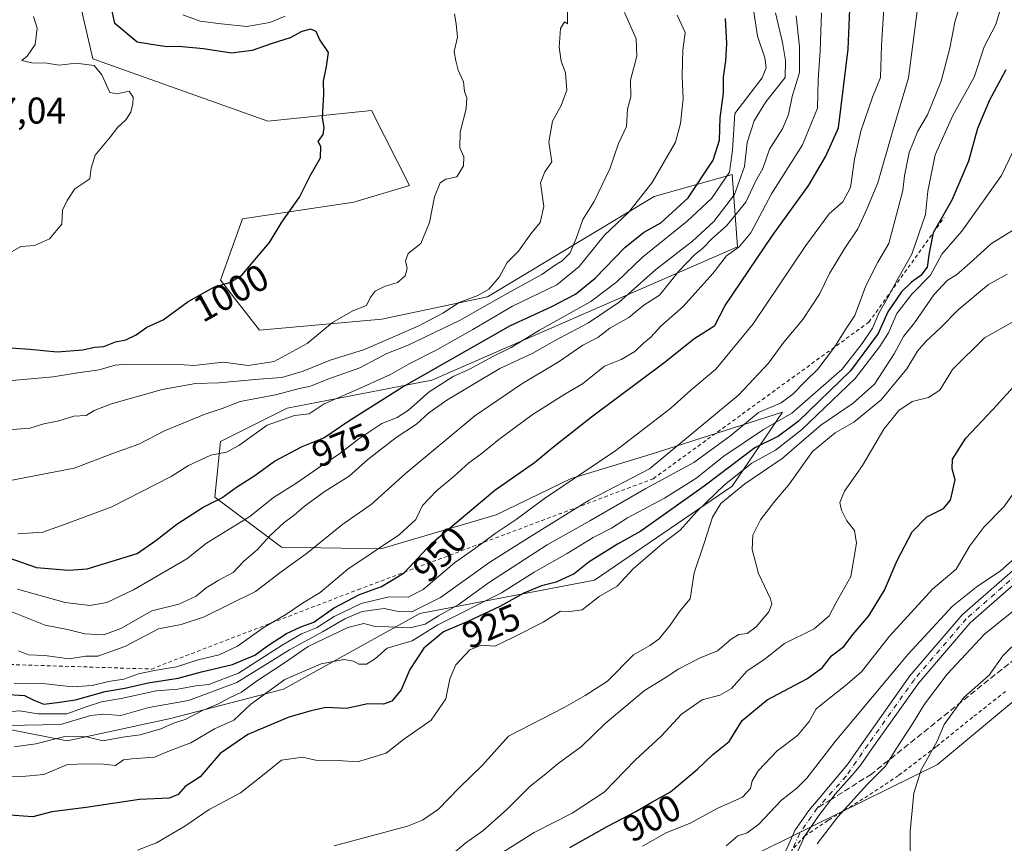
# Model space of a CAD drawing. Units: metres. Extents: x 583459 to 586894, y 4738190 to 4740546.
# Drawn here: x 585617 to 585882, y 4738761 to 4738983 of the extents above; entities that cross this region are included whole.
import ezdxf
from ezdxf.enums import TextEntityAlignment as Align

# ---------------------------------------------------------------- set-up
doc = ezdxf.new("R2010")
doc.units = ezdxf.units.M
doc.header["$MEASUREMENT"] = 0
for name, pattern in [('DGN Style 2', [1.6480167562047852, 0.988810053722871, -0.6592067024819142]), ('DGN Style 3', [2.307223458686699, 1.648016756204785, -0.6592067024819142]), ('DGN Style 4', [2.6384748266838614, 1.318413404963828, -0.6592067024819142, 0.001648016756204785, -0.6592067024819142])]:
    doc.linetypes.add(name, pattern=pattern)
for name, color, linetype, lineweight in [('Alambrada', 7, 'DGN Style 2', 0), ('Arbolado forestal CxS', 92, 'Continuous', 0), ('Camino Cxs', 7, 'Continuous', 0), ('Camino eje', 30, 'DGN Style 4', 13), ('Curva de nivel maestra', 30, 'Continuous', 30), ('Curva de nivel normal', 30, 'Continuous', 0), ('Escarpado lineal', 30, 'DGN Style 2', 0), ('Pastizal CxS', 92, 'Continuous', 0), ('Rótulo de curva de nivel directora', 7, 'Continuous', 0), ('Rótulo de punto de cota en terreno', 7, 'Continuous', 0), ('Senda', 7, 'DGN Style 3', 0), ('Senda no paivmentada conexión', 7, 'DGN Style 3', 0)]:
    doc.layers.add(name, color=color, linetype=linetype, lineweight=lineweight)
doc.styles.add('Style-Arial', font='txt')

# ---------------------------------------------------------------- blocks, each defined once
blk = doc.blocks.new('*U4')
at = {"layer": 'Arbolado forestal CxS', "color": 92, "linetype": 'Continuous', "lineweight": 0}
blk.add_polyline3d([(585592.8980999999, 4738795.6591, 940.9412000000011), (585629.5207000002, 4738788.4705, 936.5905999999959), (585657.3963000001, 4738794.481899999, 939.1355999999943), (585687.7928999999, 4738802.424699999, 929.2209000000003), (585724.5203, 4738822.7357, 941.1370000000024), (585771.5689000003, 4738831.778899999, 923.516499999998), (585808.6227000002, 4738857.1095, 922.6394), (585822.2386999996, 4738876.9979, 934.7235999999976), (585786.8095000006, 4738865.696699999, 943.5206000000036), (585765.2895000001, 4738859.119899999, 947.1132000000072), (585745.0730999997, 4738849.380899999, 948.5029999999971), (585714.0565, 4738840.161699999, 956.513300000006), (585687.2785, 4738840.623299999, 964.6233999999969), (585669.3019000003, 4738854.113299999, 976.8117000000057), (585670.7997000003, 4738869.102499999, 982.7525000000023), (585688.7764999997, 4738878.095100001, 984.0988999999972), (585727.7275, 4738885.589500001, 975.8055000000023), (585810.1224999996, 4738921.560900001, 957.5584999999993), (585808.6249000002, 4738941.045700001, 972.735799999995), (585787.6517000003, 4738935.051100001, 980.3646000000008), (585742.7084999997, 4738908.071699999, 990.1729999999952), (585714.2446999997, 4738902.0767, 994.1297000000051), (585681.2856999999, 4738899.0801, 997.7850999999937), (585670.8009000003, 4738912.5703, 1000.614400000006), (585676.7933, 4738929.0569, 1001.743300000002), (585706.7549000002, 4738933.553900001, 998.5176000000066), (585721.7361000003, 4738938.050100001, 996.8733000000066), (585711.5087000001, 4738958.224300001, 998.9737000000023), (585683.5966999996, 4738955.388300001, 1001.729300000006), (585636.4128999999, 4738972.1249, 1003.778099999996), (585631.9200999998, 4738991.6117, 1003.441800000001)], dxfattribs=at)
blk.add_polyline3d([(585901.0516999997, 4738812.948899999, 875.7568999999932), (585863.9187000003, 4738782.078500001, 880.2609999999986), (585783.6973000001, 4738742.4955, 889.6371000000073), (585753.2742999997, 4738737.092499999, 892.0755000000064), (585721.6420999998, 4738725.962900001, 894.8772000000026), (585704.9619000005, 4738710.234300001, 890.252099999998), (585710.9546999997, 4738695.245300001, 886.0819999999949), (585754.3945000004, 4738683.0077, 884.9820000000036), (585797.6278999997, 4738677.8509, 884.6154999999999), (585859.2814999997, 4738672.7939, 880.104600000006), (585913.1957, 4738683.2509, 872.7035000000034), (585961.7267000005, 4738698.208699999, 866.6343999999954), (586015.0658999998, 4738729.7141, 859.741399999999), (586050.4183, 4738743.724300001, 856.8196000000027), (586068.7834999999, 4738746.801100001, 854.905700000003), (586072.2429000001, 4738779.217900001, 853.9429999999993), (586048.0856999997, 4738815.647299999, 852.6486000000004), (586037.5395000001, 4738857.1183, 849.9499000000069), (586021.0608999999, 4738867.611500001, 853.5665000000008), (585995.5938999997, 4738867.6119, 862.0818), (585974.0586999999, 4738854.352700001, 865.7532000000066), (585956.6429000003, 4738843.6295, 868.6646999999939)], close=True, dxfattribs=at)

msp = doc.modelspace()

# ---------------------------------------------------------------- linework, layer by layer
at = {"layer": 'Alambrada', "color": 7, "linetype": 'DGN Style 2', "lineweight": 0}
msp.add_polyline3d([(585882.3201000001, 4738801.8101, 883.1971000000049), (585873.4600999998, 4738794.850099999, 886.6208999999944), (585863.5201000003, 4738786.850099999, 889.468599999993), (585853.4401000004, 4738779.110099999, 884.9737000000023), (585843.8901000004, 4738772.8201, 887.992499999993), (585834.4801000003, 4738767.0101, 889.717499999999), (585828.1901000004, 4738762.860099999, 888.6708000000071), (585824.7600999996, 4738759.090100001, 888.5160999999936), (585824.1501000002, 4738754.800100001, 886.0960999999952), (585824.7801000001, 4738751.270099999, 885.2097999999969), (585840.9600999998, 4738724.050100001, 882.4568), (585866.8201000001, 4738687.090100001, 880.0167999999976), (585870.7401000002, 4738680.130100001, 879.3827000000019), (585873.9200999998, 4738677.7601, 880.0060999999987), (585878.9801000003, 4738677.2601, 882.4844000000012), (585912.1700999998, 4738676.640100001, 877.6199999999953)], dxfattribs=at)
at = {"layer": 'Arbolado forestal CxS', "color": 92, "linetype": 'Continuous', "lineweight": 0}
for points in [[(585631.9200999998, 4738991.6117, 1003.441800000001), (585636.4128999999, 4738972.1249, 1003.778099999996), (585683.5966999996, 4738955.388300001, 1001.729300000006), (585711.5087000001, 4738958.224300001, 998.9737000000023), (585721.7361000003, 4738938.050100001, 996.8733000000066), (585706.7549000002, 4738933.553900001, 998.5176000000066), (585676.7933, 4738929.0569, 1001.743300000002), (585670.8009000003, 4738912.5703, 1000.614400000006), (585681.2856999999, 4738899.0801, 997.7850999999937), (585714.2446999997, 4738902.0767, 994.1297000000051), (585742.7084999997, 4738908.071699999, 990.1729999999952), (585787.6517000003, 4738935.051100001, 980.3646000000008), (585808.6249000002, 4738941.045700001, 972.735799999995), (585810.1224999996, 4738921.560900001, 957.5584999999993), (585727.7275, 4738885.589500001, 975.8055000000023), (585688.7764999997, 4738878.095100001, 984.0988999999972), (585670.7997000003, 4738869.102499999, 982.7525000000023), (585669.3019000003, 4738854.113299999, 976.8117000000057), (585687.2785, 4738840.623299999, 964.6233999999969), (585714.0565, 4738840.161699999, 956.513300000006), (585745.0730999997, 4738849.380899999, 948.5029999999971), (585765.2895000001, 4738859.119899999, 947.1132000000072), (585786.8095000006, 4738865.696699999, 943.5206000000036), (585822.2386999996, 4738876.9979, 934.7235999999976), (585808.6227000002, 4738857.1095, 922.6394), (585771.5689000003, 4738831.778899999, 923.516499999998), (585724.5203, 4738822.7357, 941.1370000000024), (585687.7928999999, 4738802.424699999, 929.2209000000003), (585657.3963000001, 4738794.481899999, 939.1355999999943), (585629.5207000002, 4738788.4705, 936.5905999999959), (585592.8980999999, 4738795.6591, 940.9412000000011)], [(585592.8980999999, 4738795.6591, 940.9412000000011), (585629.5207000002, 4738788.4705, 936.5905999999959), (585657.3963000001, 4738794.481899999, 939.1355999999943), (585687.7928999999, 4738802.424699999, 929.2209000000003), (585724.5203, 4738822.7357, 941.1370000000024), (585771.5689000003, 4738831.778899999, 923.516499999998), (585808.6227000002, 4738857.1095, 922.6394), (585822.2386999996, 4738876.9979, 934.7235999999976), (585786.8095000006, 4738865.696699999, 943.5206000000036), (585765.2895000001, 4738859.119899999, 947.1132000000072), (585745.0730999997, 4738849.380899999, 948.5029999999971), (585714.0565, 4738840.161699999, 956.513300000006), (585687.2785, 4738840.623299999, 964.6233999999969), (585669.3019000003, 4738854.113299999, 976.8117000000057), (585670.7997000003, 4738869.102499999, 982.7525000000023), (585688.7764999997, 4738878.095100001, 984.0988999999972), (585727.7275, 4738885.589500001, 975.8055000000023), (585810.1224999996, 4738921.560900001, 957.5584999999993), (585808.6249000002, 4738941.045700001, 972.735799999995), (585787.6517000003, 4738935.051100001, 980.3646000000008), (585742.7084999997, 4738908.071699999, 990.1729999999952), (585714.2446999997, 4738902.0767, 994.1297000000051), (585681.2856999999, 4738899.0801, 997.7850999999937), (585670.8009000003, 4738912.5703, 1000.614400000006), (585676.7933, 4738929.0569, 1001.743300000002), (585706.7549000002, 4738933.553900001, 998.5176000000066), (585721.7361000003, 4738938.050100001, 996.8733000000066), (585711.5087000001, 4738958.224300001, 998.9737000000023), (585683.5966999996, 4738955.388300001, 1001.729300000006), (585636.4128999999, 4738972.1249, 1003.778099999996), (585631.9200999998, 4738991.6117, 1003.441800000001)], [(585592.8980999999, 4738795.6591, 940.9412000000011), (585629.5207000002, 4738788.4705, 936.5905999999959), (585657.3963000001, 4738794.481899999, 939.1355999999943), (585687.7928999999, 4738802.424699999, 929.2209000000003), (585724.5203, 4738822.7357, 941.1370000000024), (585771.5689000003, 4738831.778899999, 923.516499999998), (585808.6227000002, 4738857.1095, 922.6394), (585822.2386999996, 4738876.9979, 934.7235999999976), (585786.8095000006, 4738865.696699999, 943.5206000000036), (585765.2895000001, 4738859.119899999, 947.1132000000072), (585745.0730999997, 4738849.380899999, 948.5029999999971), (585714.0565, 4738840.161699999, 956.513300000006), (585687.2785, 4738840.623299999, 964.6233999999969), (585669.3019000003, 4738854.113299999, 976.8117000000057), (585670.7997000003, 4738869.102499999, 982.7525000000023), (585688.7764999997, 4738878.095100001, 984.0988999999972), (585727.7275, 4738885.589500001, 975.8055000000023), (585810.1224999996, 4738921.560900001, 957.5584999999993), (585808.6249000002, 4738941.045700001, 972.735799999995), (585787.6517000003, 4738935.051100001, 980.3646000000008), (585742.7084999997, 4738908.071699999, 990.1729999999952), (585714.2446999997, 4738902.0767, 994.1297000000051), (585681.2856999999, 4738899.0801, 997.7850999999937), (585670.8009000003, 4738912.5703, 1000.614400000006), (585676.7933, 4738929.0569, 1001.743300000002), (585706.7549000002, 4738933.553900001, 998.5176000000066), (585721.7361000003, 4738938.050100001, 996.8733000000066), (585711.5087000001, 4738958.224300001, 998.9737000000023), (585683.5966999996, 4738955.388300001, 1001.729300000006), (585636.4128999999, 4738972.1249, 1003.778099999996), (585631.9200999998, 4738991.6117, 1003.441800000001)], [(585859.2814999997, 4738672.7939, 880.104600000006), (585913.1957, 4738683.2509, 872.7035000000034), (585961.7267000005, 4738698.208699999, 866.6343999999954), (586015.0658999998, 4738729.7141, 859.741399999999), (586050.4183, 4738743.724300001, 856.8196000000027), (586068.7834999999, 4738746.801100001, 854.905700000003), (586072.2429000001, 4738779.217900001, 853.9429999999993), (586048.0856999997, 4738815.647299999, 852.6486000000004), (586037.5395000001, 4738857.1183, 849.9499000000069), (586021.0608999999, 4738867.611500001, 853.5665000000008), (585995.5938999997, 4738867.6119, 862.0818), (585974.0586999999, 4738854.352700001, 865.7532000000066), (585956.6429000003, 4738843.6295, 868.6646999999939), (585901.0516999997, 4738812.948899999, 875.7568999999932), (585863.9187000003, 4738782.078500001, 880.2609999999986), (585783.6973000001, 4738742.4955, 889.6371000000073), (585753.2742999997, 4738737.092499999, 892.0755000000064), (585721.6420999998, 4738725.962900001, 894.8772000000026), (585704.9619000005, 4738710.234300001, 890.252099999998), (585710.9546999997, 4738695.245300001, 886.0819999999949), (585754.3945000004, 4738683.0077, 884.9820000000036), (585797.6278999997, 4738677.8509, 884.6154999999999), (585859.2814999997, 4738672.7939, 880.104600000006)]]:
    msp.add_polyline3d(points, dxfattribs=at)
at = {"layer": 'Camino Cxs', "color": 7, "linetype": 'Continuous', "lineweight": 0}
for points in [[(585823.0985000003, 4738758.887499999, 889.4131999999954), (585825.4267999995, 4738764.073200001, 893.0013000000035), (585825.4961999999, 4738764.208799999, 893.0369000000064), (585825.5610999997, 4738764.3114, 893.0454000000027), (585829.2846999997, 4738769.701099999, 892.0290999999999), (585831.7779999999, 4738772.724400001, 888.9614000000003), (585839.7279000003, 4738782.1371, 887.8794000000053), (585844.0148999998, 4738788.3215, 888.1273999999976), (585856.5478999997, 4738805.952500001, 891.1843999999984), (585870.6316999998, 4738822.3837, 900.8267000000051), (585894.8073000005, 4738843.590299999, 891.3043999999937)], [(585823.0985000003, 4738758.887499999, 889.4131999999954), (585825.4267999995, 4738764.073200001, 893.0013000000035), (585825.4961999999, 4738764.208799999, 893.0369000000064), (585825.5610999997, 4738764.3114, 893.0454000000027), (585829.2846999997, 4738769.701099999, 892.0290999999999), (585831.7779999999, 4738772.724400001, 888.9614000000003), (585839.7279000003, 4738782.1371, 887.8794000000053), (585844.0148999998, 4738788.3215, 888.1273999999976), (585856.5478999997, 4738805.952500001, 891.1843999999984), (585870.6316999998, 4738822.3837, 900.8267000000051), (585894.8073000005, 4738843.590299999, 891.3043999999937)], [(585896.8548999997, 4738841.3959, 889.8182999999991), (585872.7704999996, 4738820.269099999, 898.6457999999985), (585858.9143000003, 4738804.103499999, 889.1224999999978), (585846.4704999998, 4738786.597899999, 887.4640000000073), (585843.3060999997, 4738782.033100001, 887.1318999999932), (585840.9737999998, 4738779.219699999, 887.1609999999928), (585836.4148000004, 4738774.1425, 888.4465999999958), (585832.0422999999, 4738768.4145, 888.4038), (585828.1074999999, 4738762.7192, 888.5788000000031), (585825.8756999997, 4738757.7487, 886.5014999999986), (585825.2916000001, 4738755.8018, 886.0696999999927), (585824.6969, 4738752.6304, 885.3203000000068), (585824.6969, 4738750.487500001, 885.1778999999952), (585825.7581000002, 4738745.305299999, 884.8649000000006), (585828.5421000002, 4738740.176899999, 884.2681000000011), (585839.2861000003, 4738723.534299999, 882.4722999999941), (585855.9795000004, 4738700.2905, 880.4841000000015), (585865.2033000002, 4738687.849099999, 880.2201999999961), (585867.6668999996, 4738681.130100001, 879.7606999999989), (585868.9889000002, 4738669.892899999, 883.4614000000003), (585865.6350999996, 4738656.030900001, 885.3665000000037), (585847.8334999997, 4738641.021500001, 876.6135000000068)], [(585896.8548999997, 4738841.3959, 889.8182999999991), (585872.7704999996, 4738820.269099999, 898.6457999999985), (585858.9143000003, 4738804.103499999, 889.1224999999978), (585846.4704999998, 4738786.597899999, 887.4640000000073), (585843.3060999997, 4738782.033100001, 887.1318999999932), (585840.9737999998, 4738779.219699999, 887.1609999999928), (585836.4148000004, 4738774.1425, 888.4465999999958), (585832.0422999999, 4738768.4145, 888.4038), (585828.2171999998, 4738762.878000001, 888.6769999999962)], [(585828.2171999998, 4738762.878000001, 888.6769999999962), (585828.1074999999, 4738762.7192, 888.5788000000031), (585825.8756999997, 4738757.7487, 886.5014999999986), (585825.2916000001, 4738755.8018, 886.0696999999927), (585824.6969, 4738752.6304, 885.3203000000068), (585824.6969, 4738751.736300001, 885.242499999993)]]:
    msp.add_polyline3d(points, dxfattribs=at)
at = {"layer": 'Camino eje', "color": 30, "linetype": 'DGN Style 4', "lineweight": 13, "extrusion": (0.8144816641765693, -0.5094586362445627, 0.2776175727074869), "elevation": -1936811.582841516, "flags": 128}
msp.add_lwpolyline([(4328234.140942782, 560619.0573641884), (4328225.799607712, 560620.4290842128), (4328220.16842522, 560617.6337024206)], dxfattribs=at)
at = {"layer": 'Camino eje', "color": 30, "linetype": 'DGN Style 4', "lineweight": 13}
msp.add_polyline3d([(585939.4345000006, 4738901.7599, 898.110799999995), (585938.3762999997, 4738896.8915, 897.6475999999967), (585936.2594999997, 4738888.848300001, 898.7568000000028), (585933.2962999997, 4738881.439900001, 900.4670999999945), (585923.1360999999, 4738869.5865, 895.3393000000069), (585895.8311000001, 4738842.493100001, 890.0721999999952), (585871.7011000002, 4738821.326500001, 899.9565000000002), (585857.7311000006, 4738805.028100001, 889.8009000000021), (585845.2427000003, 4738787.4597, 887.6664000000019), (585839.3567000004, 4738778.968699999, 887.3601000000054), (585831.5415000003, 4738770.328700001, 889.1276000000071)], dxfattribs=at)
at = {"layer": 'Curva de nivel maestra', "color": 30, "linetype": 'Continuous', "lineweight": 30, "flags": 128}
for points, elevation in [([(585612.4100000003, 4738801.020099999), (585618.0099999999, 4738800.6601), (585620.54, 4738799.390100001), (585623.2199999997, 4738798.4001), (585626.79, 4738798.790100001), (585631.7400000002, 4738799.5601), (585639.75, 4738801.800100001), (585645.0800000001, 4738802.6801), (585651.3399999999, 4738804.100099999), (585659.4400000004, 4738805.390100001), (585665.6699999999, 4738807.100099999), (585674.0800000001, 4738809.0701), (585680.0800000001, 4738811.530099999), (585683.4699999997, 4738814.0801), (585688.5800000001, 4738817.350099999), (585692.4600000001, 4738819.220100001), (585695.9900000002, 4738820.4301), (585701.2400000002, 4738824.1801), (585708.2699999996, 4738827.890100001), (585714.1500000004, 4738830.0701), (585720.2699999996, 4738833.720100001), (585727.75, 4738841.6801), (585744.7100000001, 4738855.9801), (585755.4299999997, 4738863.450099999), (585760.6200000001, 4738867.7401), (585770.7599999999, 4738875.7601), (585790.5700000003, 4738890.540100001), (585798.3099999996, 4738896.710100001), (585804.0099999999, 4738900.380100001), (585806.7800000003, 4738905.720100001), (585819.4800000004, 4738924.5701), (585829.2800000003, 4738938.100099999), (585833.8799999999, 4738945.940099999), (585837.3399999999, 4738953.590100001), (585839.9299999997, 4738974.7601), (585840.5599999996, 4738989.970100001)], 950), ([(585611.75, 4738894.5001), (585619.5, 4738894.0001), (585626.8600000005, 4738893.280099999), (585633.75, 4738893.8101), (585636.8399999999, 4738894.5101), (585639.4400000004, 4738894.670100001), (585642.5800000001, 4738895.940099999), (585645.29, 4738896.440099999), (585648.0999999996, 4738897.860099999), (585650.9900000002, 4738899.850099999), (585655.4199999999, 4738901.8301), (585662.0800000001, 4738906.8101), (585669.2199999997, 4738910.720100001), (585673.2999999998, 4738911.9101), (585676.5599999996, 4738913.9101), (585684.0599999996, 4738922.6801), (585687.3200000003, 4738928.1501), (585692.0599999996, 4738934.880100001), (585695.0300000003, 4738940.800100001), (585697.75, 4738945.470100001), (585697.8099999996, 4738948.530099999), (585697.1500000004, 4738949.920100001), (585698.4500000002, 4738951.7501), (585698.7400000002, 4738953.700099999), (585698.2999999998, 4738956.2601), (585698.6200000001, 4738962.600099999), (585698.6100000005, 4738966.1501), (585699.4199999999, 4738970.120100001), (585699.9100000003, 4738973.880100001), (585697.4500000002, 4738977.420100001), (585696.5700000003, 4738979.540100001), (585695.1500000004, 4738980.120100001), (585692.7599999999, 4738979.520099999), (585689.6200000001, 4738977.840100001), (585684.7100000001, 4738976.2601), (585679.3200000003, 4738974.4101), (585673.75, 4738973.720100001), (585666.2000000002, 4738974.8201), (585659.5499999998, 4738975.450099999), (585656.4299999997, 4738975.4101), (585653.9800000004, 4738975.7301), (585648.4100000003, 4738976.670100001), (585642.3700000001, 4738981.700099999), (585641.0999999996, 4738987.590100001)], 1000), ([(585613.5199999996, 4738837.8201), (585621.2199999997, 4738835.1801), (585629.8700000001, 4738834.420100001), (585634.9199999999, 4738834.840100001), (585648.4100000003, 4738838.960100001), (585653.4199999999, 4738842.470100001), (585659.0800000001, 4738846.860099999), (585666.1900000004, 4738851.4101), (585671.1600000003, 4738853.950099999), (585675.0899999999, 4738856.800100001), (585680.0300000003, 4738859.9001), (585685.4000000004, 4738863.800100001), (585692.79, 4738867.7401), (585698.6600000003, 4738870.0701), (585705.4299999997, 4738874.690099999), (585719.7300000004, 4738883.710100001), (585748.9600000001, 4738900.3301), (585759.9299999997, 4738905.390100001), (585766.4699999997, 4738908.780099999), (585771.7599999999, 4738913.0601), (585779.7599999999, 4738921.3101), (585784.7599999999, 4738925.4001), (585789.4299999997, 4738927.9901), (585796.7599999999, 4738934.720100001), (585803.5300000003, 4738944.860099999), (585805.2400000002, 4738950.2401), (585805.4400000004, 4738956.300100001), (585806.2800000003, 4738962.9001), (585806.3399999999, 4738967.2301), (585806.9800000004, 4738971.6501), (585807.2199999997, 4738976.2401), (585806.8700000001, 4738983.030099999)], 975), ([(585882.3600000005, 4738969.200099999), (585878.0099999999, 4738960.9801), (585874.7000000002, 4738953.4101), (585872.2800000003, 4738944.550100001), (585867.8200000003, 4738934.0701), (585862.7699999996, 4738925.3101), (585861.7599999999, 4738919.870100001), (585861.1399999997, 4738916.050100001), (585859.4400000004, 4738913.780099999), (585856.9199999999, 4738912.030099999), (585854.2999999998, 4738909.360099999), (585850.5800000001, 4738903.9801), (585847.9699999997, 4738898.1601), (585840.5700000003, 4738888.140100001), (585826.4400000004, 4738874.470100001), (585821.0899999999, 4738870.520099999), (585814.7599999999, 4738867.360099999), (585801.1500000004, 4738857.030099999), (585784.0899999999, 4738844.960100001), (585777.7599999999, 4738841.4301), (585770.0899999999, 4738836.670100001), (585766.0899999999, 4738833.460100001), (585761.2199999997, 4738831.2401), (585757.2699999996, 4738830.220100001), (585752.5499999998, 4738828.2601), (585746.0899999999, 4738824.620100001), (585737.4199999999, 4738820.600099999), (585730.8499999996, 4738817.860099999), (585725.6100000005, 4738813.4801), (585721.8099999996, 4738807.710100001), (585719.5, 4738802.220100001), (585716.9800000004, 4738799.130100001), (585714.6900000004, 4738798.360099999), (585710.4800000004, 4738798.420100001), (585704.75, 4738797.1801), (585699.2000000002, 4738797.440099999), (585695.2199999997, 4738796.550100001), (585689.2400000002, 4738794.880100001), (585678.2100000001, 4738790.200099999), (585670.7199999997, 4738785.0701), (585665.3399999999, 4738778.8201), (585661.2800000003, 4738776.190099999), (585659.4100000003, 4738774.0101), (585656.9600000001, 4738773.0601), (585648.9900000002, 4738772.6801), (585634.6299999999, 4738770.5001), (585625.4199999999, 4738769.3301), (585620.2400000002, 4738767.9801), (585597.8200000003, 4738769.620100001)], 925), ([(585764.9400000004, 4738759.790100001), (585774.9600000001, 4738765.370100001), (585782.7199999997, 4738769.4301), (585786.9900000002, 4738771.950099999), (585792.0599999996, 4738774.7601), (585799.3099999996, 4738780.860099999), (585803.3200000003, 4738784.6801), (585807.8600000005, 4738788.280099999), (585811.3700000001, 4738793.9301), (585818.0899999999, 4738799.4801), (585828.7699999996, 4738805.220100001), (585832.8799999999, 4738808.110099999), (585835.4500000002, 4738811.380100001), (585838.7199999997, 4738813.9101), (585841.2699999996, 4738817.1801), (585845.4400000004, 4738822.120100001), (585849.7300000004, 4738829.0801), (585853.0700000003, 4738837.050100001), (585857.1200000001, 4738844.780099999), (585861.1100000005, 4738848.790100001), (585865.5599999996, 4738851.040100001), (585867.4800000004, 4738853.3301), (585868.6900000004, 4738858.800100001), (585867.8899999997, 4738861.710100001), (585868, 4738864.360099999), (585871.6200000001, 4738869.960100001), (585878.9000000004, 4738877.690099999), (585885.3799999999, 4738884.940099999)], 900)]:
    msp.add_lwpolyline(points, dxfattribs=dict(at, elevation=elevation))
at = {"layer": 'Curva de nivel normal', "color": 30, "linetype": 'Continuous', "lineweight": 0, "flags": 128}
for points, elevation in [([(585615.2800000003, 4738786.9001), (585621.0599999996, 4738787.690099999), (585628.54, 4738789.5701), (585634.4800000004, 4738789.690099999), (585639.1399999997, 4738788.5001), (585644.4299999997, 4738789.440099999), (585649.1799999997, 4738790.0601), (585654.75, 4738791.690099999), (585658.4500000002, 4738793.3101), (585661.2800000003, 4738794.210100001), (585665.9299999997, 4738796.670100001), (585670.2999999998, 4738798.450099999), (585673.0800000001, 4738799.960100001), (585676.4600000001, 4738801.5701), (585680.2800000003, 4738804.3301), (585687.7999999998, 4738809.300100001), (585694.4800000004, 4738813.850099999), (585705.1200000001, 4738819.0101), (585709.4699999997, 4738820.090100001), (585712.1200000001, 4738819.360099999), (585721.9400000004, 4738818.880100001), (585725.9100000003, 4738819.920100001), (585729.5599999996, 4738822.140100001), (585734.8799999999, 4738825.0701), (585743.3200000003, 4738831.2401), (585758.8200000003, 4738841.2401), (585770.3399999999, 4738847.700099999), (585785.4199999999, 4738856.420100001), (585798.3399999999, 4738863.4301), (585808.2699999996, 4738870.710100001), (585815.7599999999, 4738876.870100001), (585821.8099999996, 4738879.540100001), (585825.0300000003, 4738881.8201), (585828.4000000004, 4738885.3301), (585831.7699999996, 4738888.5701), (585836.2599999999, 4738894.470100001), (585839.1900000004, 4738899.2401), (585841.6799999997, 4738903.050100001), (585844.6699999999, 4738911.050100001), (585847.8600000005, 4738917.390100001), (585850.8499999996, 4738922.390100001), (585854.6399999997, 4738936.720100001), (585855.0499999998, 4738940.610099999), (585856.3300000001, 4738946.890100001), (585858.6699999999, 4738952.700099999), (585861.2300000004, 4738957.090100001), (585864.9900000002, 4738966.120100001), (585867.3200000003, 4738975.020099999), (585868.5899999999, 4738982.0601), (585871.4699999997, 4738991.800100001)], 935), ([(585595.8600000005, 4738870.860099999), (585619.4800000004, 4738872.6601), (585623.1900000004, 4738873.850099999), (585627.3099999996, 4738874.670100001), (585631.2999999998, 4738875.9001), (585634.6500000004, 4738876.130100001), (585636.7800000003, 4738877.440099999), (585641.4199999999, 4738879.220100001), (585655.0800000001, 4738883.120100001), (585664.0800000001, 4738884.6801), (585670.4199999999, 4738884.890100001), (585681.1399999997, 4738885.870100001), (585687.3099999996, 4738886.340100001), (585693.0800000001, 4738888.040100001), (585700.3300000001, 4738890.960100001), (585709.6299999999, 4738893.850099999), (585724.2400000002, 4738900.210100001), (585730.75, 4738903.690099999), (585735.0800000001, 4738906.5601), (585740.1100000005, 4738908.440099999), (585743.0800000001, 4738910.090100001), (585745.9000000004, 4738913.340100001), (585748.04, 4738917.290100001), (585751.0700000003, 4738920.390100001), (585754.4400000004, 4738925.050100001), (585756.9500000002, 4738928.050100001), (585757.9299999997, 4738932.390100001), (585757.0300000003, 4738938.720100001), (585758.1699999999, 4738941.720100001), (585760.0700000003, 4738944.390100001), (585759.25, 4738949.720100001), (585760.2599999999, 4738955.360099999), (585762.5999999996, 4738959.5601), (585764.1399999997, 4738963.7401), (585763.7400000002, 4738968.370100001), (585762.5800000001, 4738971.540100001), (585762.0099999999, 4738975.300100001), (585762.3899999997, 4738980.350099999), (585763.5, 4738982.130100001), (585764.2699999996, 4738981.5601), (585764.2999999998, 4738985.2601)], 990), ([(585880.9299999997, 4738985.600099999), (585879.6600000003, 4738981.390100001), (585876.5499999998, 4738975.390100001), (585873.8200000003, 4738967.2301), (585868.1299999999, 4738956.850099999), (585863.3399999999, 4738946.270099999), (585861.3899999997, 4738936.520099999), (585860.7000000002, 4738930.220100001), (585857.0499999998, 4738919.5101), (585853.25, 4738912.890100001), (585850.6100000005, 4738907.850099999), (585848.1399999997, 4738903.700099999), (585846.4100000003, 4738899.6501), (585843.6600000003, 4738895.470100001), (585838.2400000002, 4738888.5801), (585824.7599999999, 4738876.700099999), (585817.0899999999, 4738872.300100001), (585806.4299999997, 4738865.1501), (585798.8399999999, 4738859.1601), (585790.3899999997, 4738853.880100001), (585780.4900000002, 4738848.5601), (585776.1600000003, 4738845.7401), (585771.2300000004, 4738843.2601), (585764.2199999997, 4738838.9101), (585755.3600000005, 4738833.920100001), (585746.5199999996, 4738828.360099999), (585729.3300000001, 4738819.710100001), (585722.4199999999, 4738815.380100001), (585715.75, 4738813.470100001), (585712.6200000001, 4738810.6501), (585710.1100000005, 4738809.1601), (585708.0800000001, 4738809.090100001), (585706.6100000005, 4738809.950099999), (585704.0800000001, 4738810.4101), (585697.9800000004, 4738809.210100001), (585688.1600000003, 4738805.040100001), (585678.9800000004, 4738798.350099999), (585674.3700000001, 4738794.040100001), (585669.2100000001, 4738791.7301), (585662.8600000005, 4738787.9301), (585657.0800000001, 4738785.8301), (585653.0800000001, 4738784.090100001), (585646.9199999999, 4738783.630100001), (585644.7100000001, 4738783.3201), (585642.5499999998, 4738781.870100001), (585639.2800000003, 4738782.220100001), (585634.7699999996, 4738782.3301), (585629.6200000001, 4738782.130100001), (585623.2000000002, 4738779.420100001), (585617.4400000004, 4738778.880100001), (585607.9699999997, 4738778.600099999)], 930), ([(585612.4100000003, 4738796.220100001), (585616.7400000002, 4738796.540100001), (585621.6600000003, 4738795.7401), (585629.4400000004, 4738795.7601), (585634.6699999999, 4738797.6801), (585638.75, 4738798.960100001), (585644.0800000001, 4738799.9001), (585653.4800000004, 4738801.960100001), (585659.3200000003, 4738802.420100001), (585664.1399999997, 4738803.3301), (585667.7000000002, 4738803.620100001), (585675.6600000003, 4738806.7501), (585687.4199999999, 4738814.270099999), (585692.6200000001, 4738817.270099999), (585696.6900000004, 4738818.880100001), (585701.4199999999, 4738821.970100001), (585708.7400000002, 4738825.460100001), (585716.2599999999, 4738827.2301), (585721.4000000004, 4738827.170100001), (585725.4400000004, 4738829.2401), (585733.8899999997, 4738836.380100001), (585739.2400000002, 4738840.190099999), (585744.7800000003, 4738844.350099999), (585750.4299999997, 4738848.130100001), (585758.0899999999, 4738853.720100001), (585777.3399999999, 4738866.6601), (585792.0899999999, 4738878.0801), (585797.5599999996, 4738882.9001), (585804.29, 4738888.540100001), (585814.3300000001, 4738900.8201), (585828.4900000002, 4738921.9101), (585834.79, 4738930.370100001), (585838.4699999997, 4738933.6601), (585840.5599999996, 4738937.5101), (585841.5800000001, 4738945.170100001), (585843.2699999996, 4738952.640100001), (585846.4900000002, 4738961.790100001), (585848.5800000001, 4738967.1601), (585848.8600000005, 4738975.7601), (585849.5899999999, 4738987.170100001)], 945), ([(585616.1799999997, 4738829.340100001), (585628.9900000002, 4738825.7601), (585635.6200000001, 4738824.9301), (585640.1900000004, 4738825.7601), (585647.4299999997, 4738829.1601), (585661.7599999999, 4738837.520099999), (585667.0800000001, 4738841.6801), (585678.75, 4738848.940099999), (585685.0800000001, 4738854.0001), (585691.0800000001, 4738857.800100001), (585698.0800000001, 4738862.610099999), (585702.9100000003, 4738865.7501), (585708.0499999998, 4738869.800100001), (585714.2400000002, 4738873.9001), (585718.4199999999, 4738875.520099999), (585721.4199999999, 4738877.520099999), (585727, 4738882.5101), (585733.4600000001, 4738886.600099999), (585737.8600000005, 4738888.620100001), (585744.1399999997, 4738892.0001), (585749.0899999999, 4738894.4301), (585756.7599999999, 4738899.100099999), (585770.54, 4738906.770099999), (585777.5599999996, 4738912.0601), (585784.5, 4738918.770099999), (585796.5700000003, 4738928.420100001), (585803.0899999999, 4738934.520099999), (585807.8899999997, 4738941.590100001), (585808.7100000001, 4738947.520099999), (585809.3600000005, 4738957.440099999), (585816.7199999997, 4738967.020099999), (585817.8300000001, 4738969.720100001), (585817.4199999999, 4738972.450099999), (585815.5199999996, 4738978.300100001), (585814.4199999999, 4738985.380100001)], 970), ([(585613.1900000004, 4738792.600099999), (585627.7599999999, 4738792.890100001), (585635.8600000005, 4738795.280099999), (585639.3700000001, 4738795.6601), (585644, 4738795.290100001), (585651.5, 4738797.460100001), (585662.1600000003, 4738799.3201), (585675.2599999999, 4738804.1601), (585689.3899999997, 4738813.020099999), (585698.2999999998, 4738817.8201), (585704.2800000003, 4738821.3201), (585709, 4738823.3101), (585714.9400000004, 4738824.130100001), (585718.7400000002, 4738823.280099999), (585722.4000000004, 4738823.2601), (585730.0800000001, 4738827.090100001), (585743.3799999999, 4738836.600099999), (585754.75, 4738843.780099999), (585770.1699999999, 4738853.300100001), (585786.3499999996, 4738861.710100001), (585810.4600000001, 4738881.670100001), (585818.4000000004, 4738890.1801), (585822.5800000001, 4738895.8301), (585827.6600000003, 4738901.9801), (585832.1799999997, 4738908.7601), (585834.8899999997, 4738914.3101), (585838.9900000002, 4738921.140100001), (585842.5, 4738926.390100001), (585844.9400000004, 4738931.640100001), (585847.9299999997, 4738938.720100001), (585851.9100000003, 4738952.890100001), (585856.1799999997, 4738967.050100001), (585858.4500000002, 4738985.0101)], 940), ([(585613.25, 4738858.380100001), (585631.4400000004, 4738861.9001), (585642.2999999998, 4738866.0801), (585648.8499999996, 4738868.390100001), (585655.7000000002, 4738872.0001), (585666.3899999997, 4738876.360099999), (585671.2999999998, 4738878.0001), (585676.1399999997, 4738879.870100001), (585685.6600000003, 4738881.670100001), (585692.0599999996, 4738883.370100001), (585695.0800000001, 4738883.9901), (585699.75, 4738885.920100001), (585708.3899999997, 4738888.9801), (585715.6699999999, 4738892.770099999), (585721.3300000001, 4738895.020099999), (585735.2100000001, 4738901.6501), (585748.04, 4738908.920100001), (585757.3600000005, 4738914.040100001), (585760.7599999999, 4738916.520099999), (585762.8300000001, 4738917.710100001), (585765.0300000003, 4738919.9101), (585766.6200000001, 4738923.7301), (585768.4199999999, 4738928.840100001), (585771.4400000004, 4738933.720100001), (585775.7000000002, 4738942.540100001), (585778, 4738949.340100001), (585780.1500000004, 4738953.940099999), (585780.5, 4738958.590100001), (585781.3799999999, 4738961.940099999), (585781.2400000002, 4738966.390100001), (585783, 4738972.850099999), (585782.7599999999, 4738977.5801), (585779.6200000001, 4738984.620100001)], 985), ([(585614.1100000005, 4738919.880100001), (585617, 4738921.5801), (585620.7400000002, 4738921.920100001), (585624.79, 4738923.6501), (585628.1200000001, 4738927.620100001), (585628.29, 4738931.390100001), (585629.54, 4738933.9801), (585631.5700000003, 4738937.100099999), (585635.6100000005, 4738939.8101), (585635.9900000002, 4738942.710100001), (585637.0499999998, 4738946.220100001), (585641.1299999999, 4738951.050100001), (585643.2100000001, 4738953.720100001), (585645.2999999998, 4738955.720100001), (585646.6299999999, 4738957.800100001), (585647.2000000002, 4738960.050100001), (585647.3399999999, 4738961.870100001), (585646.2100000001, 4738963.450099999), (585642.9600000001, 4738962.770099999), (585641.0199999996, 4738963.100099999), (585638.8600000005, 4738967.8301), (585636.75, 4738970.350099999), (585631.9500000002, 4738971.030099999), (585627.3399999999, 4738970.4101), (585624, 4738970.960100001), (585620.0300000003, 4738971.0801), (585617.3399999999, 4738971.700099999), (585618.75, 4738972.870100001), (585620.8899999997, 4738976.0101), (585621.4299999997, 4738980.4101), (585620.4600000001, 4738983.5601)], 1005), ([(585614.5999999996, 4738823.2501), (585623.6200000001, 4738819.640100001), (585629.6500000004, 4738818.4801), (585634.2999999998, 4738817.2601), (585639.3799999999, 4738817.0001), (585643.9600000001, 4738818.710100001), (585652.2999999998, 4738823.520099999), (585659.5899999999, 4738825.3301), (585664.29, 4738827.460100001), (585666.9299999997, 4738829.690099999), (585670.1500000004, 4738831.6801), (585674.2699999996, 4738833.800100001), (585677.0999999996, 4738836.850099999), (585680.6600000003, 4738839.920100001), (585684.1399999997, 4738843.710100001), (585687.9400000004, 4738847.280099999), (585690.6600000003, 4738849.2501), (585693.4199999999, 4738851.690099999), (585699.0199999996, 4738855.6801), (585705.5, 4738859.720100001), (585710.5199999996, 4738864.2501), (585718.0999999996, 4738870.190099999), (585723.6100000005, 4738873.7601), (585726.9600000001, 4738876.790100001), (585731.75, 4738880.2601), (585746.0300000003, 4738888.790100001), (585754.9500000002, 4738892.9301), (585760.75, 4738896.2401), (585769.9900000002, 4738901.0801), (585778.1799999997, 4738906.640100001), (585788.1299999999, 4738915.390100001), (585797.9699999997, 4738923.050100001), (585803.7000000002, 4738928.390100001), (585809.25, 4738935.6601), (585811.9699999997, 4738943.1501), (585812.6799999997, 4738949.6601), (585814.5800000001, 4738955.440099999), (585817.6900000004, 4738960.590100001), (585822.9199999999, 4738967.100099999), (585823.04, 4738971.710100001), (585822.2199999997, 4738976.520099999), (585820.2800000003, 4738984.5801)], 965), ([(585614.7400000002, 4738885.5001), (585625.7599999999, 4738886.4801), (585631.7699999996, 4738887.5101), (585638.1699999999, 4738888.420100001), (585642.4199999999, 4738889.6501), (585645.75, 4738889.950099999), (585652.4199999999, 4738889.7401), (585658.4199999999, 4738889.9101), (585663.6600000003, 4738889.540100001), (585671.6399999997, 4738890.470100001), (585678.2800000003, 4738889.590100001), (585685.3200000003, 4738890.640100001), (585694.1399999997, 4738895.530099999), (585700.9900000002, 4738901.1601), (585706.4800000004, 4738904.280099999), (585710.1200000001, 4738905.700099999), (585711.1399999997, 4738907.800100001), (585712.4800000004, 4738909.620100001), (585715.0300000003, 4738910.870100001), (585718.5099999999, 4738911.920100001), (585720.5599999996, 4738913.720100001), (585721.1100000005, 4738915.720100001), (585720.6200000001, 4738917.720100001), (585721.3899999997, 4738919.720100001), (585724.7599999999, 4738922.390100001), (585727.1600000003, 4738928.050100001), (585728.4800000004, 4738934.960100001), (585730.0199999996, 4738938.720100001), (585731.4800000004, 4738939.780099999), (585734.4400000004, 4738940.4001), (585736.3200000003, 4738943.3101), (585736.4000000004, 4738945.7401), (585735.2999999998, 4738948.2301), (585735.4199999999, 4738952.4301), (585736.9900000002, 4738958.720100001), (585737.1600000003, 4738961.640100001), (585736.5199999996, 4738963.4001), (585736.29, 4738965.9301), (585734.7999999998, 4738969.140100001), (585734.2400000002, 4738971.6601), (585733.7400000002, 4738974.120100001), (585734.6399999997, 4738977.970100001), (585734.2999999998, 4738981.450099999), (585733.8300000001, 4738984.270099999)], 995), ([(585832.6900000004, 4738984.5801), (585832.4000000004, 4738974.340100001), (585831.8300000001, 4738966.460100001), (585831.6100000005, 4738958.9101), (585827.6299999999, 4738948.950099999), (585819.2400000002, 4738935.8101), (585813.6399999997, 4738925.290100001), (585810.5, 4738921.530099999), (585807.0899999999, 4738919.120100001), (585803.4299999997, 4738914.360099999), (585795.4299999997, 4738905.4101), (585789.4299999997, 4738900.1801), (585786.7599999999, 4738897.170100001), (585784.7599999999, 4738895.540100001), (585782.4299999997, 4738893.350099999), (585778.7599999999, 4738891.200099999), (585774.2400000002, 4738889.4001), (585768.3499999996, 4738884.6601), (585763.5700000003, 4738881.8301), (585754.7599999999, 4738876.3101), (585745.7599999999, 4738869.6601), (585740.9400000004, 4738865.6601), (585737.7199999997, 4738863.3101), (585733.7999999998, 4738859.720100001), (585728.9699999997, 4738855.800100001), (585725.2100000001, 4738851.860099999), (585723.4600000001, 4738848.0801), (585719.0599999996, 4738844.040100001), (585705.0899999999, 4738834.710100001), (585697.6799999997, 4738828.4001), (585692.9000000004, 4738825.5801), (585688.3899999997, 4738822.4801), (585682.2999999998, 4738818.950099999), (585675.3899999997, 4738813.970100001), (585670.4199999999, 4738811.6601), (585664.8099999996, 4738810.3201), (585658.9400000004, 4738808.380100001), (585653, 4738807.460100001), (585648.7199999997, 4738806.5101), (585644.75, 4738805.0601), (585640.6799999997, 4738804.460100001), (585636.2800000003, 4738803.4001), (585630.9600000001, 4738803.030099999), (585622.8600000005, 4738803.9001), (585615.25, 4738803.9901)], 955), ([(585616.1900000004, 4738844.190099999), (585622.9800000004, 4738844.670100001), (585629.2599999999, 4738846.880100001), (585641.5199999996, 4738851.530099999), (585657.54, 4738859.640100001), (585662.2000000002, 4738862.620100001), (585668.2199999997, 4738865.380100001), (585672.4199999999, 4738866.220100001), (585675.75, 4738868.0601), (585683.4199999999, 4738873.520099999), (585690.7699999996, 4738876.090100001), (585694.75, 4738876.5601), (585698.75, 4738879.2301), (585706.6399999997, 4738882.690099999), (585716.6500000004, 4738887.1801), (585721.6399999997, 4738890.020099999), (585729.0800000001, 4738893.770099999), (585738.75, 4738899.2501), (585749.5, 4738905.540100001), (585761.4100000003, 4738911.2601), (585767.4699999997, 4738916.270099999), (585774.2999999998, 4738924.710100001), (585780.7300000004, 4738930.800100001), (585787.0899999999, 4738938.850099999), (585793.3799999999, 4738949.7301), (585794.7300000004, 4738954.720100001), (585795.4500000002, 4738961.390100001), (585795.1600000003, 4738967.390100001), (585795.2300000004, 4738971.420100001), (585795.3200000003, 4738974.520099999), (585795.9900000002, 4738979.290100001), (585793.8499999996, 4738983.9101)], 980), ([(585825.8700000001, 4738983.720100001), (585826.7800000003, 4738975.390100001), (585826.75, 4738968.4301), (585824.8200000003, 4738962.0101), (585823.7999999998, 4738957.1501), (585822.2000000002, 4738953.280099999), (585818.7100000001, 4738947.790100001), (585816.9000000004, 4738942.620100001), (585814.9800000004, 4738939.110099999), (585812.3600000005, 4738933.5101), (585807.1699999999, 4738927.200099999), (585803.1399999997, 4738923.700099999), (585800.7699999996, 4738921.190099999), (585798.3899999997, 4738919.280099999), (585794.2699999996, 4738914.9801), (585789.0599999996, 4738908.5001), (585784.8499999996, 4738905.780099999), (585780.8499999996, 4738902.5101), (585775.7300000004, 4738899.6601), (585772.4699999997, 4738897.140100001), (585768.4000000004, 4738895.0801), (585762.0899999999, 4738890.6801), (585752.0199999996, 4738884.620100001), (585739.29, 4738875.9801), (585720.5499999998, 4738860.380100001), (585711.4199999999, 4738852.170100001), (585703.7999999998, 4738846.870100001), (585693.9400000004, 4738838.870100001), (585687.1299999999, 4738834.0101), (585680.2100000001, 4738828.670100001), (585666.2400000002, 4738821.800100001), (585660.1900000004, 4738819.8101), (585654.0800000001, 4738818.620100001), (585645.0800000001, 4738813.880100001), (585637.75, 4738811.2401), (585634.4199999999, 4738811.2501), (585630.0899999999, 4738810.5801), (585623.4699999997, 4738811.420100001), (585619.0899999999, 4738811.600099999), (585616.4100000003, 4738812.6801)], 960), ([(585688.2599999999, 4738983.640100001), (585684.1399999997, 4738981.9001), (585677.9100000003, 4738980.880100001), (585670.9800000004, 4738981.620100001), (585665.3099999996, 4738982.280099999), (585660.7000000002, 4738984.0001)], 995), ([(585648.4199999999, 4738759.0101), (585653.5999999996, 4738760.9801), (585661.2000000002, 4738765.520099999), (585667.79, 4738769.9801), (585676.1799999997, 4738774.450099999), (585682.5999999996, 4738779.4901), (585687.2400000002, 4738783.2601), (585692.8799999999, 4738784.040100001), (585696.8700000001, 4738783.220100001), (585701.1600000003, 4738783.300100001), (585707.6900000004, 4738782.860099999), (585715.4800000004, 4738785.130100001), (585720.0800000001, 4738788.800100001), (585727.6100000005, 4738794.050100001), (585731.4800000004, 4738799.7601), (585732.5899999999, 4738805.190099999), (585734.2300000004, 4738808.960100001), (585737.9600000001, 4738813.0101), (585741.0199999996, 4738814.2601), (585744.7599999999, 4738813.970100001), (585749.7599999999, 4738816.380100001), (585757.7599999999, 4738820.4301), (585762.4299999997, 4738823.380100001), (585764.9600000001, 4738823.290100001), (585768.2100000001, 4738823.7601), (585772.8499999996, 4738827.3101), (585777.6699999999, 4738830.140100001), (585781.9900000002, 4738834.8201), (585789.7599999999, 4738841.540100001), (585794.6799999997, 4738845.2601), (585799.0999999996, 4738850.2501), (585806.5599999996, 4738857.460100001), (585813.9400000004, 4738863.2401), (585820.2999999998, 4738866.780099999), (585827.3399999999, 4738872.270099999), (585841.7599999999, 4738886.030099999), (585848.3499999996, 4738894.600099999), (585850.7599999999, 4738898.360099999), (585853.04, 4738903.5601), (585857.0800000001, 4738908.7401), (585862.0800000001, 4738913.9301), (585865.1600000003, 4738919.530099999), (585870.5300000003, 4738925.7601), (585881.1600000003, 4738940.720100001), (585884.3799999999, 4738947.300100001)], 920), ([(585889.1100000005, 4738928.9801), (585878.4699999997, 4738922.4101), (585872.7800000003, 4738917.220100001), (585869.0999999996, 4738914.0101), (585866.5599999996, 4738912.4301), (585862.9800000004, 4738908.5701), (585857.79, 4738901.040100001), (585854.8300000001, 4738897.380100001), (585852.3099999996, 4738892.670100001), (585847.0300000003, 4738884.550100001), (585841.2699999996, 4738879.440099999), (585832.54, 4738873.460100001), (585822.1100000005, 4738864.4801), (585812.0599999996, 4738857.710100001), (585805.6399999997, 4738852.380100001), (585803.3399999999, 4738848.710100001), (585801.1399999997, 4738841.710100001), (585798.3799999999, 4738833.710100001), (585797.3099999996, 4738826.710100001), (585794.5300000003, 4738823.380100001), (585791.9199999999, 4738819.6601), (585788.9900000002, 4738815.940099999), (585786.4299999997, 4738814.200099999), (585782.0899999999, 4738811.610099999), (585775.0899999999, 4738804.550100001), (585769.0800000001, 4738800.690099999), (585763.4000000004, 4738797.4301), (585748.3600000005, 4738789.700099999), (585741.3899999997, 4738781.890100001), (585735, 4738775.700099999), (585729.5599999996, 4738770.090100001), (585725.2800000003, 4738767.110099999), (585721.2100000001, 4738765.460100001), (585701.4199999999, 4738760.220100001)], 915), ([(585882.7699999996, 4738914.170100001), (585877.7000000002, 4738911.380100001), (585869.54, 4738904.520099999), (585864.79, 4738899.710100001), (585860.8200000003, 4738896.040100001), (585858.5599999996, 4738893.380100001), (585855.6699999999, 4738888.710100001), (585848.7599999999, 4738880.360099999), (585841.4299999997, 4738874.340100001), (585836.3700000001, 4738871.470100001), (585830.2599999999, 4738866.4001), (585823.8700000001, 4738857.380100001), (585820.1900000004, 4738853.040100001), (585816.2599999999, 4738848.040100001), (585814.2000000002, 4738843.870100001), (585814.0099999999, 4738840.020099999), (585815.7599999999, 4738833.540100001), (585818.9500000002, 4738826.710100001), (585819.3200000003, 4738825.3201), (585818.54, 4738823.200099999), (585815.1600000003, 4738819.220100001), (585812.6799999997, 4738817.420100001), (585810.4600000001, 4738817.100099999), (585808.3499999996, 4738815.8301), (585804.6699999999, 4738812.710100001), (585799.8799999999, 4738810.7601), (585794.2999999998, 4738807.9001), (585790.5800000001, 4738805.4901), (585785.0700000003, 4738802.040100001), (585774.4199999999, 4738793.120100001), (585768.0899999999, 4738786.920100001), (585761.7599999999, 4738782.370100001), (585758.4299999997, 4738779.620100001), (585754.2800000003, 4738776.2501), (585747.8899999997, 4738769.920100001), (585741.5, 4738764.270099999), (585736.9299999997, 4738760.970100001), (585733.04, 4738757.7401)], 910), ([(585884.6100000005, 4738901.4901), (585876.6200000001, 4738897.0001), (585868.0099999999, 4738888.530099999), (585864.5899999999, 4738882.9001), (585861.54, 4738880.9801), (585857.0999999996, 4738879.9001), (585853.5199999996, 4738877.460100001), (585849.54, 4738872.380100001), (585843.75, 4738862.600099999), (585838.9299999997, 4738855.7401), (585837.6799999997, 4738852.630100001), (585838.0599999996, 4738850.5601), (585839.5800000001, 4738847.770099999), (585841.6500000004, 4738845.1601), (585842.1299999999, 4738841.7301), (585840.6100000005, 4738832.720100001), (585836.6100000005, 4738825.5601), (585834.8099999996, 4738822.140100001), (585830.7699999996, 4738818.620100001), (585822.79, 4738814.6801), (585817.2000000002, 4738810.3101), (585812.7000000002, 4738807.290100001), (585808.4600000001, 4738802.610099999), (585805.3300000001, 4738800.790100001), (585800.5999999996, 4738799.5001), (585794.9800000004, 4738795.670100001), (585789.6500000004, 4738789.8301), (585782.5300000003, 4738783.3101), (585774.1299999999, 4738774.630100001), (585765.5899999999, 4738768.9801), (585755.2800000003, 4738763.790100001), (585742.9199999999, 4738756.0001)], 905), ([(585784.5099999999, 4738760.100099999), (585790.9100000003, 4738763.700099999), (585797.3700000001, 4738766.280099999), (585804.7800000003, 4738770.370100001), (585811.4000000004, 4738773.350099999), (585813.5800000001, 4738775.6501), (585814.04, 4738777.700099999), (585815.7100000001, 4738780.470100001), (585820.7800000003, 4738785.800100001), (585826.25, 4738789.9101), (585829.3799999999, 4738793.670100001), (585831.25, 4738797.130100001), (585834.8399999999, 4738800.0001), (585839.1399999997, 4738803.380100001), (585843.5199999996, 4738807.040100001), (585851.0300000003, 4738816.710100001), (585862.7000000002, 4738829.380100001), (585868.9500000002, 4738834.710100001), (585872.6399999997, 4738841.040100001), (585876.4000000004, 4738846.040100001), (585881.8200000003, 4738851.470100001), (585885.4100000003, 4738856.520099999)], 895), ([(585807.04, 4738760.200099999), (585810.2100000001, 4738762.860099999), (585812.7000000002, 4738763.700099999), (585815.7300000004, 4738765.9901), (585821.9100000003, 4738772.530099999), (585826.0899999999, 4738775.700099999), (585828.79, 4738778.440099999), (585836.3700000001, 4738788.2601), (585856.0700000003, 4738811.790100001), (585867.9900000002, 4738824.7401), (585874.7400000002, 4738830.1501), (585880.8700000001, 4738834.190099999), (585888.1699999999, 4738840.720100001)], 890), ([(585831.54, 4738760.700099999), (585837.1299999999, 4738768.030099999), (585845.04, 4738776.700099999), (585850, 4738781.700099999), (585852.7999999998, 4738786.370100001), (585857.2400000002, 4738793.040100001), (585860.4199999999, 4738798.380100001), (585866.5300000003, 4738806.440099999), (585876.5899999999, 4738817.2501), (585886.7699999996, 4738825.360099999)], 885), ([(585856.7000000002, 4738754.030099999), (585856.6399999997, 4738764.030099999), (585857.5499999998, 4738774.360099999), (585859.5700000003, 4738780.6801), (585863.8600000005, 4738788.370100001), (585865.79, 4738792.9001), (585871.0999999996, 4738800.190099999), (585877.8899999997, 4738806.210100001), (585881.5999999996, 4738811.360099999), (585886.2000000002, 4738815.950099999)], 880)]:
    msp.add_lwpolyline(points, dxfattribs=dict(at, elevation=elevation))
at = {"layer": 'Escarpado lineal', "color": 30, "linetype": 'DGN Style 2', "lineweight": 0}
msp.add_polyline3d([(585592.7494000001, 4738809.717599999, 950.7728999999963), (585652.1956000002, 4738807.820900001, 957.5907000000008), (585707.8777999999, 4738829.203299999, 952.9113000000071), (585787.3764000004, 4738859.072000001, 938.9677999999985), (585845.4543000003, 4738901.201099999, 932.828999999998), (585865.8014000002, 4738929.4639, 925.4804000000004)], dxfattribs=at)
at = {"layer": 'Pastizal CxS', "color": 92, "linetype": 'Continuous', "lineweight": 0}
msp.add_polyline3d([(585913.1957, 4738683.2509, 872.7035000000034), (585859.2814999997, 4738672.7939, 880.104600000006), (585797.6278999997, 4738677.8509, 884.6154999999999), (585754.3945000004, 4738683.0077, 884.9820000000036), (585710.9546999997, 4738695.245300001, 886.0819999999949), (585704.9619000005, 4738710.234300001, 890.252099999998), (585721.6420999998, 4738725.962900001, 894.8772000000026), (585753.2742999997, 4738737.092499999, 892.0755000000064), (585783.6973000001, 4738742.4955, 889.6371000000073), (585863.9187000003, 4738782.078500001, 880.2609999999986), (585901.0516999997, 4738812.948899999, 875.7568999999932), (585956.6429000003, 4738843.6295, 868.6646999999939), (585974.0586999999, 4738854.352700001, 865.7532000000066), (585995.5938999997, 4738867.6119, 862.0818), (586021.0608999999, 4738867.611500001, 853.5665000000008), (586037.5395000001, 4738857.1183, 849.9499000000069), (586048.0856999997, 4738815.647299999, 852.6486000000004), (586072.2429000001, 4738779.217900001, 853.9429999999993), (586068.7834999999, 4738746.801100001, 854.905700000003), (586050.4183, 4738743.724300001, 856.8196000000027), (586015.0658999998, 4738729.7141, 859.741399999999), (585961.7267000005, 4738698.208699999, 866.6343999999954)], close=True, dxfattribs=at)
msp.add_polyline3d([(585859.2814999997, 4738672.7939, 880.104600000006), (585913.1957, 4738683.2509, 872.7035000000034), (585961.7267000005, 4738698.208699999, 866.6343999999954), (586015.0658999998, 4738729.7141, 859.741399999999), (586050.4183, 4738743.724300001, 856.8196000000027), (586068.7834999999, 4738746.801100001, 854.905700000003), (586072.2429000001, 4738779.217900001, 853.9429999999993), (586048.0856999997, 4738815.647299999, 852.6486000000004), (586037.5395000001, 4738857.1183, 849.9499000000069), (586021.0608999999, 4738867.611500001, 853.5665000000008), (585995.5938999997, 4738867.6119, 862.0818), (585974.0586999999, 4738854.352700001, 865.7532000000066), (585956.6429000003, 4738843.6295, 868.6646999999939), (585901.0516999997, 4738812.948899999, 875.7568999999932), (585863.9187000003, 4738782.078500001, 880.2609999999986), (585783.6973000001, 4738742.4955, 889.6371000000073), (585753.2742999997, 4738737.092499999, 892.0755000000064), (585721.6420999998, 4738725.962900001, 894.8772000000026), (585704.9619000005, 4738710.234300001, 890.252099999998), (585710.9546999997, 4738695.245300001, 886.0819999999949), (585754.3945000004, 4738683.0077, 884.9820000000036), (585797.6278999997, 4738677.8509, 884.6154999999999), (585859.2814999997, 4738672.7939, 880.104600000006)], dxfattribs=at)
at = {"layer": 'Senda', "color": 7, "linetype": 'DGN Style 3', "lineweight": 0}
msp.add_polyline3d([(585932.5377000002, 4739327.371300001, 905.9845999999961), (585960.3191000001, 4739309.5119, 895.3524000000034), (585970.9023000002, 4739287.683700001, 900.8264999999956), (585970.9023000002, 4739246.6733, 896.0216999999976), (585968.9181000004, 4739207.647100001, 889.6640000000043), (585965.6107000001, 4739172.5897, 888.4340999999986), (585961.6419000002, 4739137.532299999, 892.5466000000015), (585958.3346999995, 4739116.365700001, 890.5074000000022), (585961.6419000002, 4739094.537500001, 896.0356999999932), (585970.2408999996, 4739063.448899999, 894.9844000000012), (585970.9023000002, 4739019.131100001, 899.0108000000038), (585974.2096999995, 4738985.396700001, 897.2088999999978), (585977.5169000002, 4738939.755899999, 892.3521999999939), (585986.1158999996, 4738916.604900001, 889.3435000000027), (585989.4232999999, 4738892.130899999, 874.2158999999956), (585985.4545, 4738880.8861, 877.8399000000064), (585962.9649, 4738861.703700001, 873.7936000000045), (585923.9386999998, 4738834.583900001, 888.796199999997), (585890.3367, 4738814.9825, 893.419399999999), (585846.1511000004, 4738779.5283, 886.7783999999956), (585835.3196, 4738772.707699999, 888.5029000000068)], dxfattribs=at)
at = {"layer": 'Senda no paivmentada conexión', "color": 7, "linetype": 'DGN Style 3', "lineweight": 0, "extrusion": (0.1172593154513981, 0.07383603168287689, 0.9903527115958207), "elevation": 419466.7515835122, "flags": 128}
msp.add_lwpolyline([(3697851.868571873, -2991506.274234788), (3697851.868571873, -2991501.76602775)], dxfattribs=at)

# ---------------------------------------------------------------- block references
at = {"layer": 'Arbolado forestal CxS', "color": 92, "linetype": 'Continuous', "lineweight": 0}
msp.add_blockref('*U4', (0, 0), dxfattribs=at)

# ---------------------------------------------------------------- texts
at = {"layer": 'Rótulo de curva de nivel directora', "color": 7, "linetype": 'Continuous', "lineweight": 0, "style": 'Style-Arial'}
for s, rotation, p in [('1000', 28.70593195189068, (585673.6494110238, 4738909.128651272)), ('975', 21.64984731736015, (585703.3323053708, 4738868.131921901)), ('950', 46.78059358355414, (585729.88061663, 4738838.804978918)), ('925', 22.63830840805976, (585743.7200591577, 4738819.404585461)), ('900', 27.61836999650125, (585787.000396933, 4738767.693594527))]:
    msp.add_text(s, height=7.000000000000002, rotation=rotation, dxfattribs=at).set_placement(p, align=Align.MIDDLE_CENTER)
at = {"layer": 'Rótulo de punto de cota en terreno', "color": 7, "linetype": 'Continuous', "lineweight": 0, "style": 'Style-Arial'}
msp.add_text('1007,04', height=7.000000000000002, dxfattribs=at).set_placement((585594.7677999996, 4738954.727800001))

doc.saveas('drawing.dxf')
